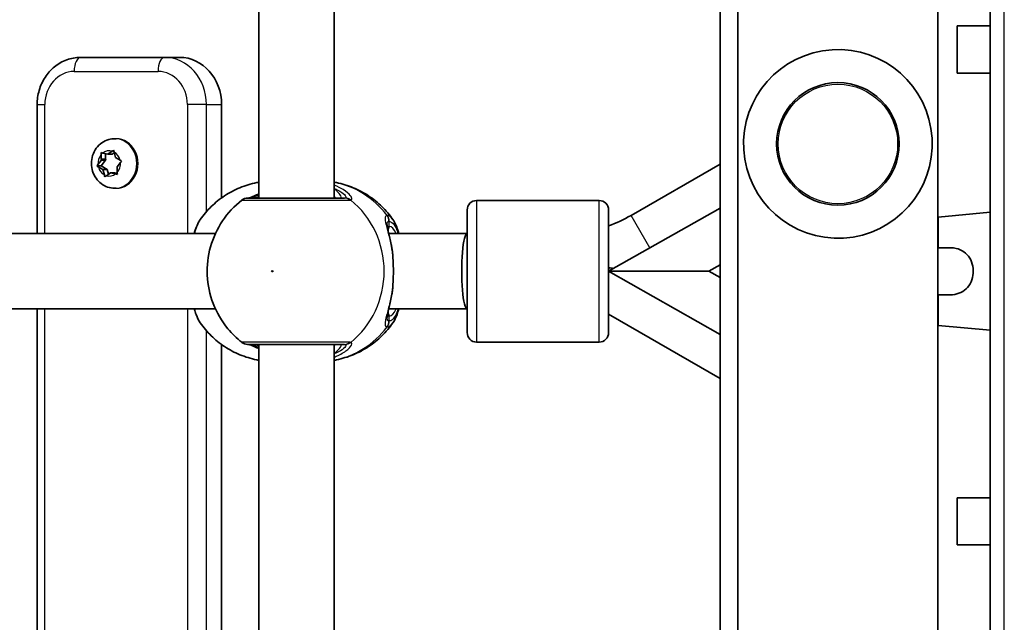
# Model space of a CAD drawing. Units: millimetres. Extents: x -10783 to 11902, y -6580 to 6985.
# Drawn here: x -3168 to -2959, y 527 to 654 of the extents above; entities that cross this region are included whole.
import ezdxf

# ---------------------------------------------------------------- set-up
doc = ezdxf.new("R2010")
doc.units = ezdxf.units.MM
doc.layers.add('Widoczne (ISO)', color=7, linetype='Continuous', lineweight=35)
doc.layers.add('Widoczne wąskie (ISO)', color=7, linetype='Continuous', lineweight=25)

msp = doc.modelspace()

# ---------------------------------------------------------------- linework, layer by layer
at = {"layer": 'Widoczne (ISO)'}
for p, q in [((-3015.35, -551.88), (-3015.35, 1448.12)), ((-2972.95, 51.17), (-2972.95, 845.07)), ((-2961.86, 770.02), (-2961.86, 132.22)), ((-3116.94, 616.63), (-3116.94, 685.63)), ((-3100.94, 616.63), (-3100.94, 685.63)), ((-3019.15, 668.87), (-3019.15, 230.29)), ((-2968.86, 653.12), (-2968.86, 643.12)), ((-2968.86, 653.12), (-2961.86, 653.12)), ((-3136.94, 646.47), (-3154.73, 646.47)), ((-3133.74, 646.47), (-3136.94, 646.47)), ((-2968.86, 643.12), (-2961.86, 643.12)), ((-3163.95, 636.47), (-3163.95, 609.13)), ((-3124.85, 636.47), (-3124.85, 616.67)), ((-3147.5, 629.22), (-3147.21, 629.22)), ((-3148.98, 625.94), (-3148.07, 626.58)), ((-3147.65, 626.4), (-3147.31, 625.26)), ((-3151.06, 623.76), (-3150.34, 624.66)), ((-3150.39, 623.46), (-3149.43, 624.66)), ((-3150.35, 624.92), (-3150.38, 625.86)), ((-3150.35, 624.92), (-3149.44, 624.92)), ((-3150.03, 626.19), (-3148.98, 625.94)), ((-3149.44, 624.92), (-3149.47, 626.06)), ((-3148.98, 625.94), (-3148.07, 625.94)), ((-3148.07, 625.94), (-3147.6, 626.26)), ((-3147.31, 625.26), (-3146.37, 624.69)), ((-3151.29, 623.46), (-3150.39, 623.46)), ((-3150.04, 622.69), (-3150.98, 623.26)), ((-3149.12, 622.69), (-3150.39, 623.46)), ((-3150.04, 622.69), (-3149.12, 622.69)), ((-3149.7, 621.55), (-3150.04, 622.69)), ((-3148.83, 621.68), (-3149.12, 622.69)), ((-3146.29, 624.19), (-3147, 623.29)), ((-3147, 623.29), (-3146.97, 622.08)), ((-3019.15, 623.82), (-3038.02, 612.96)), ((-3148.37, 622), (-3149.28, 621.37)), ((-3148.37, 622), (-3147.45, 622)), ((-3147.32, 621.76), (-3148.37, 622)), ((-3146.96, 621.89), (-3147.45, 622)), ((-3147.5, 618.72), (-3147.21, 618.72)), ((-3044.77, 616.11), (-3070.77, 616.11)), ((-3072.77, 588.11), (-3072.77, 614.11)), ((-3019.15, 614.52), (-3042.77, 601.12)), ((-3042.77, 614.11), (-3042.77, 588.11)), ((-2972.86, 612.62), (-2961.86, 613.62)), ((-2972.86, 612.62), (-2972.86, 606.12)), ((-3218.94, 609.13), (-3126.14, 609.13)), ((-3089.38, 609.13), (-3072.77, 609.13)), ((-2970.44, 606.12), (-2972.95, 606.12)), ((-3042.77, 601.64), (-3042.65, 601.85)), ((-3021.51, 601.12), (-3019.15, 602.46)), ((-3042.77, 601.12), (-3021.51, 601.12)), ((-3019.15, 587.73), (-3042.77, 601.12)), ((-3019.15, 599.78), (-3021.51, 601.12)), ((-2972.95, 596.12), (-2970.44, 596.12)), ((-2972.86, 596.12), (-2972.86, 589.62)), ((-3218.94, 593.13), (-3126.14, 593.13)), ((-3163.95, 593.13), (-3163.95, 509.13)), ((-3089.38, 593.13), (-3072.77, 593.13)), ((-3042.77, 592.04), (-3019.15, 578.42)), ((-2972.86, 589.62), (-2961.86, 588.62)), ((-3124.85, 585.6), (-3124.85, 516.67)), ((-3116.94, 516.63), (-3116.94, 585.63)), ((-3100.94, 516.63), (-3100.94, 585.63)), ((-3044.77, 586.11), (-3070.77, 586.11)), ((-2968.86, 553.12), (-2968.86, 543.12)), ((-2968.86, 553.12), (-2961.86, 553.12)), ((-2968.86, 543.12), (-2961.86, 543.12))]:
    msp.add_line(p, q, dxfattribs=at)
msp.add_circle((-2994.15, 628.12), 13, dxfattribs=at)
for centre, radius, start, end in [((-2994.15, 628.12), 20, 93.5038, 273.5038), ((-2994.15, 628.12), 20, 273.5038, 93.5038), ((-3119.32, 614.63), 2, 90, 128.0879), ((-3070.77, 614.11), 2, 90, 180), ((-3044.77, 614.11), 2, 0, 90), ((-3052.43, 637.99), 28.88, 289.5388, 299.9326), ((-3070.77, 588.11), 2, 180, 270), ((-3044.77, 588.11), 2, 270, 0), ((-3119.32, 587.63), 2, 231.9122, 270)]:
    msp.add_arc(centre, radius, start, end, dxfattribs=at)
for centre, major_axis, ratio, start_param, end_param in [((-3133.74, 636.47), (0, 10), 0.889114, 4.712389, 6.283185), ((-3150.47, 624.79), (0, 0.189), 0.889114, 3.983003, 5.500604), ((-3149.55, 624.79), (0, 0.189), 0.889114, 3.983003, 5.500604), ((-3072.77, 601.13), (0, 8), 0.143403, 0, 3.141593)]:
    msp.add_ellipse(centre, major_axis=major_axis, ratio=ratio, start_param=start_param, end_param=end_param, dxfattribs=at)
for points, knots in [([(-3163.95, 636.47), (-3163.95, 637.49), (-3163.81, 638.5), (-3163.25, 640.44), (-3162.83, 641.37), (-3161.74, 643.06), (-3161.06, 643.82), (-3159.51, 645.1), (-3158.62, 645.6), (-3156.76, 646.28), (-3155.79, 646.46), (-3154.79, 646.47), (-3154.76, 646.47), (-3154.73, 646.47)], [1.570796, 1.570796, 1.570796, 1.570796, 1.884956, 1.884956, 2.199115, 2.199115, 2.513274, 2.513274, 2.827433, 2.827433, 3.132304, 3.132304, 3.141593, 3.141593, 3.141593, 3.141593]), ([(-3147.5, 618.72), (-3148.02, 618.72), (-3148.53, 618.81), (-3149.5, 619.14), (-3149.96, 619.39), (-3150.8, 620.02), (-3151.17, 620.4), (-3151.79, 621.29), (-3152.03, 621.79), (-3152.37, 622.85), (-3152.45, 623.42), (-3152.45, 624.56), (-3152.36, 625.13), (-3152.01, 626.22), (-3151.75, 626.74), (-3151.08, 627.65), (-3150.68, 628.05), (-3149.78, 628.67), (-3149.29, 628.91), (-3148.36, 629.17), (-3147.93, 629.22), (-3147.5, 629.22)], [0.697211, 0.697211, 0.697211, 0.697211, 0.989386, 0.989386, 1.287049, 1.287049, 1.598896, 1.598896, 1.927832, 1.927832, 2.269825, 2.269825, 2.616509, 2.616509, 2.95827, 2.95827, 3.286132, 3.286132, 3.59594, 3.59594, 3.838804, 3.838804, 3.838804, 3.838804]), ([(-3129.35, 612.1), (-3128.67, 613.07), (-3127.9, 613.99), (-3126.18, 615.67), (-3125.23, 616.44), (-3123.19, 617.79), (-3122.1, 618.37), (-3119.81, 619.31), (-3118.61, 619.67), (-3117.24, 619.95), (-3117.09, 619.97), (-3116.94, 620)], [3.7703653, 3.7703653, 3.7703653, 3.7703653, 3.95877, 3.95877, 4.1471748, 4.1471748, 4.3355795, 4.3355795, 4.5239842, 4.5239842, 4.5466022, 4.5466022, 4.5466022, 4.5466022]), ([(-3088.53, 612.1), (-3089.21, 613.07), (-3089.99, 613.99), (-3091.71, 615.67), (-3092.66, 616.44), (-3094.7, 617.79), (-3095.79, 618.37), (-3098.08, 619.31), (-3099.28, 619.67), (-3100.65, 619.95), (-3100.79, 619.97), (-3100.94, 620)], [0.6287727, 0.6287727, 0.6287727, 0.6287727, 0.8171774, 0.8171774, 1.0055821, 1.0055821, 1.1939869, 1.1939869, 1.3823916, 1.3823916, 1.4050095, 1.4050095, 1.4050095, 1.4050095]), ([(-3120.55, 616.21), (-3122.16, 614.95), (-3123.54, 613.45), (-3125.79, 610.1), (-3126.64, 608.24), (-3127.73, 604.34), (-3127.96, 602.3), (-3127.78, 598.23), (-3127.36, 596.2), (-3125.89, 592.37), (-3124.84, 590.56), (-3122.64, 587.89), (-3121.65, 586.92), (-3120.55, 586.06)], [2.215686, 2.215686, 2.215686, 2.215686, 2.532305, 2.532305, 2.857118, 2.857118, 3.188481, 3.188481, 3.521859, 3.521859, 3.851669, 3.851669, 4.0675, 4.0675, 4.0675, 4.0675]), ([(-3098.81, 616.63), (-3099.05, 616.63), (-3099.35, 616.63), (-3100.28, 616.63), (-3101.01, 616.63), (-3102.93, 616.63), (-3104.21, 616.63), (-3107.03, 616.63), (-3108.58, 616.63), (-3111.76, 616.63), (-3113.37, 616.63), (-3116.18, 616.63), (-3117.36, 616.63), (-3118.92, 616.63), (-3119.32, 616.63), (-3119.32, 616.63)], [0, 0, 0, 0, 0.206308, 0.206308, 0.5364, 0.5364, 0.96552, 0.96552, 1.422771, 1.422771, 1.925821, 1.925821, 2.446576, 2.446576, 2.946081, 2.946081, 2.946081, 2.946081]), ([(-3116.94, 617.54), (-3116.98, 617.52), (-3117.01, 617.51), (-3117.62, 617.23), (-3118.13, 617), (-3118.8, 616.74), (-3119.02, 616.67), (-3119.13, 616.64), (-3119.14, 616.64), (-3119.15, 616.63)], [2.9029034, 2.9029034, 2.9029034, 2.9029034, 2.9161758, 2.9161758, 3.1585449, 3.1585449, 3.3463474, 3.3463474, 3.3687968, 3.3687968, 3.3687968, 3.3687968]), ([(-3129.35, 612.1), (-3129.89, 611.33), (-3130.25, 610.45), (-3130.58, 609.33), (-3130.61, 609.23), (-3130.63, 609.13)], [0.3784833, 0.3784833, 0.3784833, 0.3784833, 0.7705784, 0.7705784, 0.8067236, 0.8067236, 0.8067236, 0.8067236]), ([(-3088.53, 612.1), (-3088, 611.33), (-3087.64, 610.45), (-3087.31, 609.33), (-3087.28, 609.23), (-3087.25, 609.13)], [0.3784833, 0.3784833, 0.3784833, 0.3784833, 0.7705784, 0.7705784, 0.8067236, 0.8067236, 0.8067236, 0.8067236]), ([(-3089.75, 610.98), (-3089.75, 610.97), (-3089.75, 610.91), (-3089.73, 610.7), (-3089.69, 610.52), (-3089.59, 610.03), (-3089.52, 609.71), (-3089.34, 608.99), (-3089.25, 608.59), (-3089.05, 607.72), (-3088.95, 607.26), (-3088.81, 606.51), (-3088.76, 606.25), (-3088.72, 605.98)], [0.3711066, 0.3711066, 0.3711066, 0.3711066, 0.4673265, 0.4673265, 0.6001229, 0.6001229, 0.7558245, 0.7558245, 0.911526, 0.911526, 1.0672276, 1.0672276, 1.1496143, 1.1496143, 1.1496143, 1.1496143]), ([(-3088.54, 604.44), (-3088.55, 604.54), (-3088.55, 604.65), (-3088.57, 604.86), (-3088.58, 604.96), (-3088.6, 605.17), (-3088.62, 605.27), (-3088.64, 605.48), (-3088.65, 605.58), (-3088.68, 605.78), (-3088.7, 605.88), (-3088.72, 605.98)], [0, 0, 0, 0, 0.0328596, 0.0328596, 0.0657191, 0.0657191, 0.0985787, 0.0985787, 0.1314383, 0.1314383, 0.1642978, 0.1642978, 0.1642978, 0.1642978]), ([(-2970.44, 606.12), (-2970.35, 606.12), (-2970.25, 606.12), (-2969.4, 606.08), (-2968.76, 605.92), (-2967.65, 605.43), (-2967.16, 605.08), (-2966.34, 604.2), (-2966.02, 603.68), (-2965.57, 602.51), (-2965.45, 601.87), (-2965.43, 600.58), (-2965.53, 599.93), (-2965.94, 598.72), (-2966.25, 598.17), (-2967.06, 597.25), (-2967.54, 596.88), (-2968.63, 596.36), (-2969.22, 596.21), (-2970.04, 596.13), (-2970.24, 596.12), (-2970.44, 596.12)], [0.2456, 0.2456, 0.2456, 0.2456, 0.273396, 0.273396, 0.503025, 0.503025, 0.738943, 0.738943, 0.973232, 0.973232, 1.214354, 1.214354, 1.4572, 1.4572, 1.699075, 1.699075, 1.934476, 1.934476, 2.167437, 2.167437, 2.242357, 2.242357, 2.242357, 2.242357]), ([(-3088.54, 604.44), (-3088.51, 604.02), (-3088.48, 603.59), (-3088.44, 602.71), (-3088.43, 602.26), (-3088.41, 601.36), (-3088.41, 600.91), (-3088.43, 600.01), (-3088.44, 599.56), (-3088.48, 598.68), (-3088.51, 598.25), (-3088.54, 597.83)], [5.754988, 5.754988, 5.754988, 5.754988, 5.8874973, 5.8874973, 6.0200067, 6.0200067, 6.152516, 6.152516, 6.2850254, 6.2850254, 6.4175347, 6.4175347, 6.4175347, 6.4175347]), ([(-3088.54, 597.83), (-3088.55, 597.73), (-3088.55, 597.62), (-3088.57, 597.41), (-3088.58, 597.31), (-3088.6, 597.1), (-3088.62, 597), (-3088.64, 596.79), (-3088.65, 596.69), (-3088.68, 596.49), (-3088.7, 596.39), (-3088.72, 596.29)], [0, 0, 0, 0, 0.0328596, 0.0328596, 0.0657191, 0.0657191, 0.0985787, 0.0985787, 0.1314383, 0.1314383, 0.1642978, 0.1642978, 0.1642978, 0.1642978]), ([(-3088.72, 596.29), (-3088.8, 595.78), (-3088.9, 595.29), (-3089.09, 594.36), (-3089.19, 593.93), (-3089.38, 593.12), (-3089.47, 592.76), (-3089.62, 592.12), (-3089.68, 591.85), (-3089.75, 591.44), (-3089.75, 591.31), (-3089.75, 591.29)], [2.3038278, 2.3038278, 2.3038278, 2.3038278, 2.4595293, 2.4595293, 2.6152308, 2.6152308, 2.7709324, 2.7709324, 2.9266339, 2.9266339, 3.0823355, 3.0823355, 3.0823355, 3.0823355]), ([(-3130.64, 593.13), (-3130.52, 592.71), (-3130.39, 592.32), (-3130, 591.29), (-3129.72, 590.7), (-3129.35, 590.17)], [2.462206, 2.462206, 2.462206, 2.462206, 2.6188282, 2.6188282, 2.8903613, 2.8903613, 2.8903613, 2.8903613]), ([(-3087.25, 593.13), (-3087.37, 592.71), (-3087.5, 592.32), (-3087.88, 591.29), (-3088.16, 590.7), (-3088.53, 590.17)], [2.462206, 2.462206, 2.462206, 2.462206, 2.6188282, 2.6188282, 2.8903613, 2.8903613, 2.8903613, 2.8903613]), ([(-3116.94, 582.27), (-3117.09, 582.3), (-3117.24, 582.32), (-3118.61, 582.6), (-3119.81, 582.96), (-3122.1, 583.9), (-3123.19, 584.48), (-3125.23, 585.83), (-3126.18, 586.6), (-3127.9, 588.28), (-3128.67, 589.2), (-3129.35, 590.17)], [1.7365831, 1.7365831, 1.7365831, 1.7365831, 1.7592011, 1.7592011, 1.9476058, 1.9476058, 2.1360105, 2.1360105, 2.3244153, 2.3244153, 2.51282, 2.51282, 2.51282, 2.51282]), ([(-3100.94, 582.27), (-3100.79, 582.3), (-3100.65, 582.32), (-3099.28, 582.6), (-3098.08, 582.96), (-3095.79, 583.9), (-3094.7, 584.48), (-3092.66, 585.83), (-3091.71, 586.6), (-3089.99, 588.28), (-3089.21, 589.2), (-3088.53, 590.17)], [4.8781758, 4.8781758, 4.8781758, 4.8781758, 4.9007937, 4.9007937, 5.0891984, 5.0891984, 5.2776032, 5.2776032, 5.4660079, 5.4660079, 5.6544126, 5.6544126, 5.6544126, 5.6544126]), ([(-3119.32, 585.63), (-3119.32, 585.63), (-3118.92, 585.63), (-3117.29, 585.63), (-3115.95, 585.63), (-3112.78, 585.63), (-3111, 585.63), (-3107.48, 585.63), (-3105.75, 585.63), (-3102.68, 585.63), (-3101.34, 585.63), (-3099.69, 585.63), (-3099.18, 585.63), (-3098.81, 585.63)], [0.228675, 0.228675, 0.228675, 0.228675, 0.725375, 0.725375, 1.299703, 1.299703, 1.842753, 1.842753, 2.356937, 2.356937, 2.86021, 2.86021, 3.174755, 3.174755, 3.174755, 3.174755]), ([(-3119.15, 585.63), (-3119.13, 585.63), (-3119.09, 585.62), (-3118.93, 585.57), (-3118.76, 585.52), (-3118.26, 585.32), (-3117.9, 585.16), (-3117.32, 584.9), (-3117.13, 584.82), (-3116.94, 584.73)], [0.0368544, 0.0368544, 0.0368544, 0.0368544, 0.0995393, 0.0995393, 0.2394146, 0.2394146, 0.4249656, 0.4249656, 0.5033408, 0.5033408, 0.5033408, 0.5033408])]:
    msp.add_open_spline(points, degree=3, knots=knots, dxfattribs=at)
for points in [[(-3148.07, 626.58), (-3147.97, 626.65), (-3147.86, 626.72), (-3147.75, 626.79)], [(-3147.75, 626.79), (-3147.72, 626.66), (-3147.68, 626.53), (-3147.65, 626.4)], [(-3150.38, 626.27), (-3150.26, 626.25), (-3150.14, 626.22), (-3150.03, 626.19)], [(-3150.38, 625.86), (-3150.38, 625.99), (-3150.38, 626.13), (-3150.38, 626.27)], [(-3146.37, 624.69), (-3146.27, 624.62), (-3146.15, 624.56), (-3146.04, 624.49)], [(-3146.04, 624.49), (-3146.13, 624.39), (-3146.21, 624.28), (-3146.29, 624.19)], [(-3151.29, 623.46), (-3151.22, 623.56), (-3151.14, 623.66), (-3151.06, 623.76)], [(-3150.98, 623.26), (-3151.08, 623.32), (-3151.19, 623.39), (-3151.29, 623.46)], [(-3149.58, 621.16), (-3149.62, 621.29), (-3149.67, 621.42), (-3149.7, 621.55)], [(-3149.28, 621.37), (-3149.38, 621.3), (-3149.48, 621.23), (-3149.58, 621.16)], [(-3146.95, 621.67), (-3147.08, 621.7), (-3147.2, 621.73), (-3147.32, 621.76)], [(-3146.97, 622.08), (-3146.97, 621.95), (-3146.96, 621.81), (-3146.95, 621.67)], [(-3042.65, 601.85), (-3042.33, 601.81), (-3042.01, 601.77), (-3041.69, 601.73)]]:
    msp.add_open_spline(points, degree=3, dxfattribs=at)
at = {"layer": 'Widoczne wąskie (ISO)'}
for p, q in [((-2958.86, 132.22), (-2958.86, 770.02)), ((-3156.1, 643.47), (-3138.32, 643.47)), ((-3163.95, 636.47), (-3162.32, 636.47)), ((-3162.32, 609.13), (-3162.32, 636.47)), ((-3128.05, 636.47), (-3132.09, 636.47)), ((-3132.09, 636.47), (-3132.09, 609.13)), ((-3128.05, 613.76), (-3128.05, 636.47)), ((-3128.05, 636.47), (-3124.85, 636.47)), ((-3150.34, 624.66), (-3149.43, 624.66)), ((-3070.77, 616.11), (-3070.77, 586.11)), ((-3044.77, 586.11), (-3044.77, 616.11)), ((-3034.05, 606.07), (-3038.02, 612.96)), ((-3089.29, 610.63), (-3089.29, 611.71)), ((-3162.32, 509.13), (-3162.32, 593.13)), ((-3132.09, 593.13), (-3132.09, 509.13)), ((-3089.29, 590.56), (-3089.29, 591.63)), ((-3128.05, 513.76), (-3128.05, 588.51))]:
    msp.add_line(p, q, dxfattribs=at)
msp.add_circle((-2994.15, 628.12), 12.67, dxfattribs=at)
for centre, major_axis, ratio, start_param, end_param in [((-3154.73, 643.47), (0, 3), 0.457687, 0, 1.570796), ((-3136.94, 643.47), (0, 3), 0.457687, 0, 1.570796), ((-3136.94, 636.47), (0, 10), 0.889114, 4.712389, 6.283185), ((-3156.1, 636.47), (0, 7), 0.889114, 0, 1.570796), ((-3138.32, 636.47), (0, 7), 0.889114, 4.712389, 6.283185), ((-3147.5, 623.97), (0, -5.25), 0.889114, 0, 3.141593), ((-3147.21, 623.97), (0, -5.25), 0.889114, 0, 3.141593), ((-3148.67, 623.97), (0, 2.69), 0.889114, 6.027751, 6.885845), ((-3148.67, 623.97), (0, -2.69), 0.889114, 1.838961, 2.697055), ((-3148.67, 623.97), (0, 2.69), 0.889114, 0.791763, 1.649857), ((-3148.67, 623.97), (0, 2.69), 0.889114, 1.838961, 2.697055), ((-3148.67, 623.97), (0, -2.69), 0.889114, 0.791763, 1.649857), ((-3148.67, 623.97), (0, -2.69), 0.889114, 6.027751, 6.885845), ((-3104.23, 601.13), (0, 19.15), 0.9597, 5.37679, 6.103356), ((-3118.87, 614.65), (-0.3, 1.98), 0.937694, 6.139565, 6.267559), ((-3098.81, 614.63), (0, 2), 0.938796, 5.61859, 6.283185), ((-3098.62, 614.65), (-0.46, 1.95), 0.974918, 5.393246, 6.057834), ((-3108.75, 601.13), (0, 19.15), 0.9597, 3.804461, 5.620317), ((-3091.27, 611.71), (-0.16, 1.99), 0.964117, 4.633362, 5.297949), ((-3091.21, 611.71), (0.16, 1.99), 0.959469, 4.787156, 5.451743), ((-3090.25, 610.63), (0, -1), 0.9597, 0.791092, 1.570796), ((-3089.29, 601.13), (0, 9.5), 0.281028, 5.713564, 6.283185), ((-3089.54, 604.37), (0.997, 0.072), 0.368845, 0, 0.302092), ((-3089.54, 597.9), (0.997, -0.072), 0.368845, 5.981093, 6.283185), ((-3089.29, 601.13), (0, -9.5), 0.281028, 0, 0.569621), ((-3090.25, 591.63), (0, 1), 0.9597, 4.712389, 5.492145), ((-3104.23, 601.13), (0, -19.15), 0.9597, 0.179829, 0.906395), ((-3091.27, 590.56), (-0.16, -1.99), 0.964117, 0.985237, 1.649823), ((-3091.21, 590.56), (0.16, -1.99), 0.959469, 0.831442, 1.496029), ((-3118.87, 587.62), (-0.3, -1.98), 0.937694, 0.015626, 0.143621), ((-3098.81, 587.63), (0, -2), 0.938796, 0, 0.664596), ((-3098.62, 587.62), (-0.46, -1.95), 0.974918, 0.225351, 0.889939)]:
    msp.add_ellipse(centre, major_axis=major_axis, ratio=ratio, start_param=start_param, end_param=end_param, dxfattribs=at)
msp.add_ellipse((-3114.09, 601.13), major_axis=(0, 0.15), ratio=0.9597, dxfattribs=at)
for points, knots in [([(-3097.44, 616.23), (-3097.32, 616.26), (-3097.25, 616.33), (-3097.21, 616.6), (-3097.31, 616.85), (-3097.85, 617.54), (-3098.37, 618), (-3099.6, 618.76), (-3100.24, 619.08), (-3100.94, 619.35)], [0, 0, 0, 0, 0.165681, 0.165681, 0.43077, 0.43077, 0.763372, 0.763372, 1.015288, 1.015288, 1.015288, 1.015288]), ([(-3100.94, 618.68), (-3100.67, 618.57), (-3100.42, 618.45), (-3099.56, 618), (-3099.08, 617.65), (-3098.58, 617.13), (-3098.47, 616.93), (-3098.5, 616.73), (-3098.55, 616.67), (-3098.65, 616.65)], [-0.8843133, -0.8843133, -0.8843133, -0.8843133, -0.7633722, -0.7633722, -0.4307699, -0.4307699, -0.1656807, -0.1656807, 0, 0, 0, 0]), ([(-3099.83, 616.63), (-3099.7, 616.63), (-3099.61, 616.66), (-3099.47, 616.8), (-3099.48, 616.94), (-3099.71, 617.39), (-3099.99, 617.73), (-3100.54, 618.25), (-3100.73, 618.42), (-3100.94, 618.58)], [6.2734229, 6.2734229, 6.2734229, 6.2734229, 6.4200186, 6.4200186, 6.6545718, 6.6545718, 6.9594909, 6.9594909, 7.0904033, 7.0904033, 7.0904033, 7.0904033]), ([(-3120.55, 616.21), (-3120.55, 616.21), (-3120.1, 616.21), (-3118.37, 616.21), (-3117.05, 616.21), (-3113.91, 616.21), (-3112.11, 616.21), (-3108.57, 616.21), (-3106.83, 616.21), (-3103.68, 616.21), (-3102.25, 616.21), (-3100.11, 616.21), (-3099.3, 616.21), (-3098.26, 616.21), (-3097.92, 616.21), (-3097.66, 616.21)], [-2.946081, -2.946081, -2.946081, -2.946081, -2.446576, -2.446576, -1.925821, -1.925821, -1.422771, -1.422771, -0.96552, -0.96552, -0.5364, -0.5364, -0.206308, -0.206308, 0, 0, 0, 0]), ([(-3119.07, 616.63), (-3119.05, 616.63), (-3119.03, 616.64), (-3118.97, 616.64), (-3118.94, 616.65), (-3118.9, 616.65)], [0, 0, 0, 0, 0.03504151, 0.03504151, 0.07008301, 0.07008301, 0.07008301, 0.07008301]), ([(-3118.9, 616.65), (-3118.68, 616.68), (-3118.38, 616.77), (-3117.7, 617.01), (-3117.34, 617.15), (-3116.94, 617.31)], [-3.4062376, -3.4062376, -3.4062376, -3.4062376, -3.1820177, -3.1820177, -2.9932813, -2.9932813, -2.9932813, -2.9932813]), ([(-3116.94, 616.92), (-3117.28, 616.8), (-3117.56, 616.71), (-3117.89, 616.64), (-3117.98, 616.63), (-3118.06, 616.63)], [5.9891805, 5.9891805, 5.9891805, 5.9891805, 6.1839076, 6.1839076, 6.2734229, 6.2734229, 6.2734229, 6.2734229]), ([(-3098.65, 616.65), (-3098.67, 616.65), (-3098.69, 616.64), (-3098.75, 616.64), (-3098.78, 616.63), (-3098.81, 616.63)], [0, 0, 0, 0, 0.03504151, 0.03504151, 0.07008301, 0.07008301, 0.07008301, 0.07008301]), ([(-3097.66, 616.21), (-3097.61, 616.21), (-3097.57, 616.21), (-3097.5, 616.22), (-3097.46, 616.22), (-3097.44, 616.23)], [-0.07008301, -0.07008301, -0.07008301, -0.07008301, -0.03504151, -0.03504151, 0, 0, 0, 0]), ([(-3130.55, 609.13), (-3130.33, 609.98), (-3130.08, 610.72), (-3129.66, 611.61), (-3129.51, 611.87), (-3129.35, 612.1)], [-0.8479331, -0.8479331, -0.8479331, -0.8479331, -0.5387277, -0.5387277, -0.3784833, -0.3784833, -0.3784833, -0.3784833]), ([(-3089.76, 612.94), (-3089.91, 612.93), (-3090.01, 612.87), (-3090.2, 612.58), (-3090.21, 612.29), (-3090.08, 611.34), (-3089.88, 610.62), (-3089.45, 608.99), (-3089.23, 608.13), (-3088.86, 606.35), (-3088.7, 605.46), (-3088.59, 604.54)], [0, 0, 0, 0, 0.164774, 0.164774, 0.428413, 0.428413, 0.76194, 0.76194, 1.048751, 1.048751, 1.304861, 1.304861, 1.304861, 1.304861]), ([(-3089.69, 612.94), (-3089.7, 612.94), (-3089.71, 612.94), (-3089.74, 612.94), (-3089.75, 612.94), (-3089.76, 612.94)], [-0.02300051, -0.02300051, -0.02300051, -0.02300051, -0.01150026, -0.01150026, 0, 0, 0, 0]), ([(-3088.53, 612.1), (-3088.7, 612.34), (-3088.87, 612.53), (-3089.26, 612.83), (-3089.47, 612.93), (-3089.69, 612.94)], [-0.3784833, -0.3784833, -0.3784833, -0.3784833, -0.2072029, -0.2072029, 0, 0, 0, 0]), ([(-3089.75, 610.98), (-3089.75, 611.23), (-3089.71, 611.42), (-3089.56, 611.64), (-3089.47, 611.7), (-3089.34, 611.71)], [-0.3711066, -0.3711066, -0.3711066, -0.3711066, -0.1647741, -0.1647741, 0, 0, 0, 0]), ([(-3089.29, 610.63), (-3089.42, 610.63), (-3089.52, 610.6), (-3089.62, 610.49), (-3089.65, 610.45), (-3089.67, 610.41)], [6.2734397, 6.2734397, 6.2734397, 6.2734397, 6.41994, 6.41994, 6.4810662, 6.4810662, 6.4810662, 6.4810662]), ([(-3089.34, 611.71), (-3089.33, 611.71), (-3089.33, 611.71), (-3089.31, 611.71), (-3089.3, 611.71), (-3089.29, 611.71)], [0, 0, 0, 0, 0.01150026, 0.01150026, 0.02300051, 0.02300051, 0.02300051, 0.02300051]), ([(-3089.29, 611.71), (-3089.1, 611.69), (-3088.9, 611.61), (-3088.41, 611.22), (-3088.12, 610.81), (-3087.7, 609.92), (-3087.55, 609.55), (-3087.42, 609.13)], [0, 0, 0, 0, 0.2072029, 0.2072029, 0.5387277, 0.5387277, 0.728255, 0.728255, 0.728255, 0.728255]), ([(-3088.59, 604.54), (-3088.51, 603.46), (-3088.46, 602.3), (-3088.46, 601.13), (-3088.46, 600.56), (-3088.47, 599.99), (-3088.51, 598.84), (-3088.55, 598.27), (-3088.59, 597.73)], [5.754988, 5.754988, 5.754988, 5.754988, 6.0862698, 6.0862698, 6.0862698, 6.249703, 6.249703, 6.4175347, 6.4175347, 6.4175347, 6.4175347]), ([(-3088.59, 597.73), (-3088.59, 597.72), (-3088.59, 597.72), (-3088.76, 596.31), (-3089.04, 594.98), (-3089.57, 592.81), (-3089.81, 591.94), (-3090.16, 590.5), (-3090.24, 589.96), (-3090.08, 589.45), (-3089.96, 589.35), (-3089.76, 589.33)], [2.148581, 2.148581, 2.148581, 2.148581, 2.149908, 2.149908, 2.540044, 2.540044, 2.871378, 2.871378, 3.229571, 3.229571, 3.453442, 3.453442, 3.453442, 3.453442]), ([(-3129.35, 590.17), (-3129.78, 590.79), (-3130.17, 591.72), (-3130.51, 592.97), (-3130.53, 593.05), (-3130.55, 593.13)], [-2.8903613, -2.8903613, -2.8903613, -2.8903613, -2.4510641, -2.4510641, -2.4209056, -2.4209056, -2.4209056, -2.4209056]), ([(-3087.42, 593.14), (-3087.77, 592.05), (-3088.2, 591.26), (-3088.86, 590.68), (-3089.08, 590.58), (-3089.29, 590.56)], [2.5405797, 2.5405797, 2.5405797, 2.5405797, 3.0398361, 3.0398361, 3.2688585, 3.2688585, 3.2688585, 3.2688585]), ([(-3089.34, 590.56), (-3089.51, 590.58), (-3089.63, 590.67), (-3089.73, 590.96), (-3089.75, 591.11), (-3089.75, 591.29)], [-3.453442, -3.453442, -3.453442, -3.453442, -3.2295712, -3.2295712, -3.0823355, -3.0823355, -3.0823355, -3.0823355]), ([(-3089.76, 589.33), (-3089.75, 589.33), (-3089.74, 589.33), (-3089.71, 589.33), (-3089.7, 589.33), (-3089.69, 589.33)], [-0.02300051, -0.02300051, -0.02300051, -0.02300051, -0.01150026, -0.01150026, 0, 0, 0, 0]), ([(-3089.69, 589.33), (-3089.45, 589.35), (-3089.21, 589.46), (-3088.83, 589.79), (-3088.68, 589.97), (-3088.53, 590.17)], [-3.2688585, -3.2688585, -3.2688585, -3.2688585, -3.0398361, -3.0398361, -2.8903613, -2.8903613, -2.8903613, -2.8903613]), ([(-3089.29, 590.56), (-3089.3, 590.56), (-3089.31, 590.56), (-3089.33, 590.56), (-3089.33, 590.56), (-3089.34, 590.56)], [0, 0, 0, 0, 0.01150026, 0.01150026, 0.02300051, 0.02300051, 0.02300051, 0.02300051]), ([(-3097.66, 586.06), (-3098.06, 586.06), (-3098.63, 586.06), (-3100.48, 586.06), (-3101.98, 586.06), (-3105.4, 586.06), (-3107.33, 586.06), (-3111.27, 586.06), (-3113.26, 586.06), (-3116.79, 586.06), (-3118.29, 586.06), (-3120.11, 586.06), (-3120.55, 586.06), (-3120.55, 586.06)], [-3.174755, -3.174755, -3.174755, -3.174755, -2.86021, -2.86021, -2.356937, -2.356937, -1.842753, -1.842753, -1.299703, -1.299703, -0.725375, -0.725375, -0.228675, -0.228675, -0.228675, -0.228675]), ([(-3118.9, 585.62), (-3118.94, 585.62), (-3118.97, 585.63), (-3119.03, 585.63), (-3119.05, 585.63), (-3119.07, 585.63)], [0, 0, 0, 0, 0.03504151, 0.03504151, 0.07008301, 0.07008301, 0.07008301, 0.07008301]), ([(-3116.94, 584.96), (-3117.47, 585.17), (-3117.92, 585.35), (-3118.53, 585.54), (-3118.74, 585.6), (-3118.9, 585.62)], [-0.4129563, -0.4129563, -0.4129563, -0.4129563, -0.165681, -0.165681, 0, 0, 0, 0]), ([(-3118.06, 585.63), (-3117.93, 585.63), (-3117.77, 585.61), (-3117.39, 585.51), (-3117.18, 585.44), (-3116.94, 585.35)], [12.5468793, 12.5468793, 12.5468793, 12.5468793, 12.6933797, 12.6933797, 12.8311219, 12.8311219, 12.8311219, 12.8311219]), ([(-3100.94, 582.92), (-3100.66, 583.03), (-3100.39, 583.15), (-3099.28, 583.66), (-3098.59, 584.12), (-3097.57, 585.01), (-3097.28, 585.44), (-3097.21, 585.88), (-3097.28, 586), (-3097.44, 586.04)], [2.391077, 2.391077, 2.391077, 2.391077, 2.4923, 2.4923, 2.823393, 2.823393, 3.182145, 3.182145, 3.406365, 3.406365, 3.406365, 3.406365]), ([(-3100.94, 583.68), (-3100.93, 583.7), (-3100.92, 583.71), (-3100.27, 584.23), (-3099.82, 584.71), (-3099.41, 585.42), (-3099.47, 585.63), (-3099.83, 585.63)], [5.4564591, 5.4564591, 5.4564591, 5.4564591, 5.4650782, 5.4650782, 5.8665698, 5.8665698, 6.2734397, 6.2734397, 6.2734397, 6.2734397]), ([(-3098.65, 585.62), (-3098.52, 585.59), (-3098.46, 585.5), (-3098.55, 585.16), (-3098.82, 584.84), (-3099.71, 584.18), (-3100.27, 583.87), (-3100.94, 583.59)], [-3.4063648, -3.4063648, -3.4063648, -3.4063648, -3.1821449, -3.1821449, -2.8233931, -2.8233931, -2.5220515, -2.5220515, -2.5220515, -2.5220515]), ([(-3098.81, 585.63), (-3098.78, 585.63), (-3098.75, 585.63), (-3098.69, 585.63), (-3098.67, 585.62), (-3098.65, 585.62)], [0, 0, 0, 0, 0.03504151, 0.03504151, 0.07008301, 0.07008301, 0.07008301, 0.07008301]), ([(-3097.44, 586.04), (-3097.46, 586.05), (-3097.5, 586.05), (-3097.57, 586.06), (-3097.61, 586.06), (-3097.66, 586.06)], [-0.07008301, -0.07008301, -0.07008301, -0.07008301, -0.03504151, -0.03504151, 0, 0, 0, 0])]:
    msp.add_open_spline(points, degree=3, knots=knots, dxfattribs=at)
for points in [[(-3100.94, 616.96), (-3100.86, 616.84), (-3100.79, 616.74), (-3100.72, 616.63)], [(-3088.72, 605.98), (-3088.64, 605.55), (-3088.61, 605.06), (-3088.59, 604.54)], [(-3088.59, 597.73), (-3088.61, 597.21), (-3088.64, 596.72), (-3088.72, 596.29)], [(-3089.67, 591.86), (-3089.59, 591.71), (-3089.47, 591.63), (-3089.29, 591.63)], [(-3100.72, 585.63), (-3100.79, 585.53), (-3100.86, 585.43), (-3100.94, 585.31)]]:
    msp.add_open_spline(points, degree=3, dxfattribs=at)

doc.saveas('drawing.dxf')
